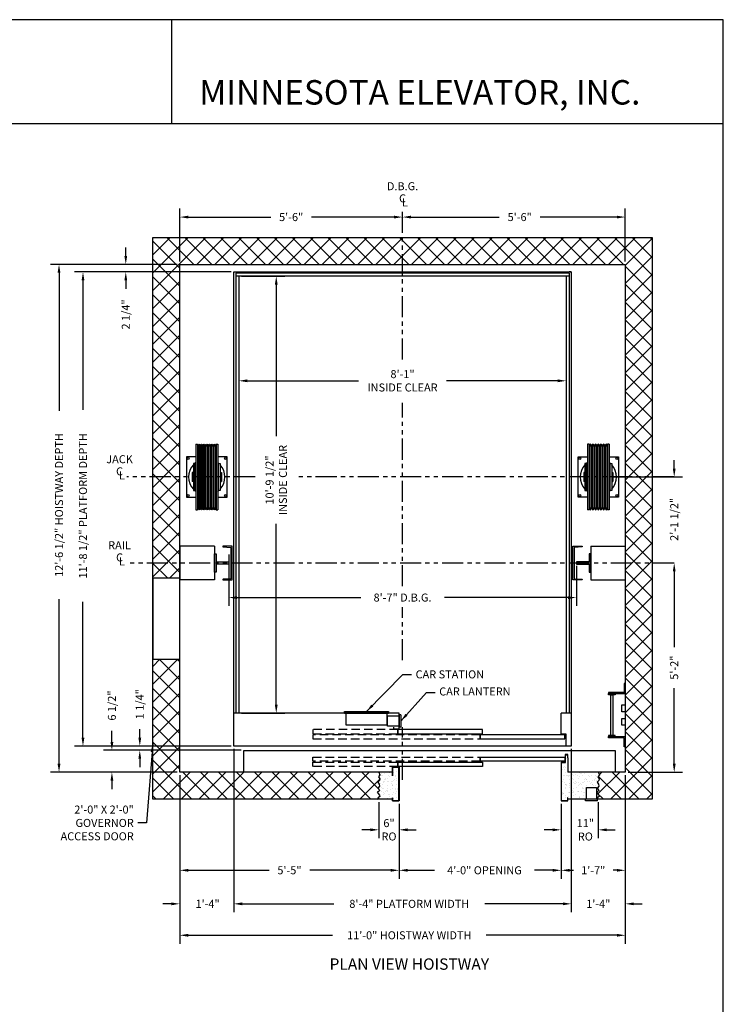
# Model space of a CAD drawing. Extents: x 1068 to 1539, y 277 to 860.
# Drawn here: x 1329 to 1538, y 569 to 860 of the extents above; entities that cross this region are included whole.
import ezdxf
from ezdxf.enums import TextEntityAlignment as Align

# ---------------------------------------------------------------- set-up
doc = ezdxf.new("R2010")
doc.units = 0
doc.header["$LTSCALE"] = 40
doc.header["$MEASUREMENT"] = 0
doc.header["$PDMODE"] = 34
doc.linetypes.add('HIDDEN', pattern=[0.375, 0.25, -0.125])
doc.linetypes.add('PHANTOM2', pattern=[1.25, 0.625, -0.125, 0.125, -0.125, 0.125, -0.125])
doc.layers.get('0').update_dxf_attribs({"linetype": 'CONTINUOUS'})
doc.layers.get('DEFPOINTS').update_dxf_attribs({"linetype": 'CONTINUOUS'})
doc.layers.add('GOV ACCESS DOOR', color=7, linetype='CONTINUOUS')
doc.layers.add('HW GOV', color=7, linetype='CONTINUOUS')
doc.styles.add('ROMAND', font='arialbd.ttf')
doc.styles.add('ROMANS', font='ROMANS.SHX')
doc.dimstyles.new('MEI_ROPED', dxfattribs={"dimtxt": 4.75, "dimasz": 5, "dimexe": 5, "dimexo": 1.625, "dimgap": 2.5, "dimtad": 0, "dimdec": 4, "dimzin": 3, "dimdsep": 46, "dimlunit": 4, "dimtxsty": 'ROMANS', "dimcen": 2.5, "dimadec": 0, "dimazin": 0, "dimtfac": 1, "dimtdec": 4, "dimtofl": 0, "dimtmove": 0, "dimatfit": 3, "dimfxl": 1, "dimfrac": 2, "dimtolj": 1, "dimtzin": 0, "dimarcsym": 0})

# ---------------------------------------------------------------- blocks, each defined once
blk = doc.blocks.new('*D19')
at = {"color": 0, "lineweight": -2, "ltscale": 0.25, "transparency": 16777216}
for p, q in [((1391.39, 701.99), (1391.39, 686.76)), ((1494.39, 698.67), (1494.39, 686.76)), ((1393.89, 689.26), (1430.5, 689.26)), ((1491.89, 689.26), (1455.28, 689.26))]:
    blk.add_line(p, q, dxfattribs=at)
at = {"color": 0, "ltscale": 0.25, "transparency": 16777216}
for points in [[(1393.89, 689.68), (1393.89, 688.84), (1391.39, 689.26)], [(1491.89, 689.68), (1491.89, 688.84), (1494.39, 689.26)]]:
    blk.add_solid(points, dxfattribs=at)
at = {"layer": 'DEFPOINTS', "color": 0, "ltscale": 0.25, "transparency": 16777216}
for p in [(1391.39, 702.8), (1494.39, 699.49), (1391.39, 689.26)]:
    blk.add_point(p, dxfattribs=at)
at = {"color": 0, "ltscale": 0.25, "transparency": 16777216, "insert": (1442.89, 689.26), "char_height": 2.375, "attachment_point": 5, "style": 'ROMANS'}
blk.add_mtext('\\A1;8\'-7" D.B.G.', dxfattribs=at)
blk = doc.blocks.new('*D20')
at = {"color": 0, "lineweight": -2, "ltscale": 0.25, "transparency": 16777216}
for p, q in [((1394.39, 783.67), (1394.39, 750.99)), ((1491.39, 783.67), (1491.39, 750.99)), ((1396.89, 753.49), (1429.88, 753.49)), ((1488.89, 753.49), (1455.91, 753.49))]:
    blk.add_line(p, q, dxfattribs=at)
at = {"color": 0, "ltscale": 0.25, "transparency": 16777216}
for points in [[(1396.89, 753.91), (1396.89, 753.07), (1394.39, 753.49)], [(1488.89, 753.91), (1488.89, 753.07), (1491.39, 753.49)]]:
    blk.add_solid(points, dxfattribs=at)
at = {"layer": 'DEFPOINTS', "color": 0, "ltscale": 0.25, "transparency": 16777216}
for p in [(1394.39, 784.49), (1491.39, 784.49), (1394.39, 753.49)]:
    blk.add_point(p, dxfattribs=at)
at = {"color": 0, "ltscale": 0.25, "transparency": 16777216, "insert": (1442.89, 753.49), "char_height": 2.375, "attachment_point": 5, "style": 'ROMANS'}
blk.add_mtext('\\A1;8\'-1"\\PINSIDE CLEAR', dxfattribs=at)
blk = doc.blocks.new('*D21')
at = {"color": 0, "lineweight": -2, "ltscale": 0.25, "transparency": 16777216}
for p, q in [((1395.21, 784.49), (1407.97, 784.49)), ((1405.47, 781.99), (1405.47, 737.1)), ((1405.47, 657.49), (1405.47, 711.07)), ((1395.21, 654.99), (1407.97, 654.99))]:
    blk.add_line(p, q, dxfattribs=at)
at = {"color": 0, "ltscale": 0.25, "transparency": 16777216}
for points in [[(1405.05, 781.99), (1405.89, 781.99), (1405.47, 784.49)], [(1405.05, 657.49), (1405.89, 657.49), (1405.47, 654.99)]]:
    blk.add_solid(points, dxfattribs=at)
at = {"layer": 'DEFPOINTS', "color": 0, "ltscale": 0.25, "transparency": 16777216}
for p in [(1394.39, 784.49), (1394.39, 654.99), (1405.47, 654.99)]:
    blk.add_point(p, dxfattribs=at)
at = {"color": 0, "ltscale": 0.25, "transparency": 16777216, "insert": (1405.47, 724.09), "char_height": 2.375, "attachment_point": 5, "rotation": 90, "style": 'ROMANS'}
blk.add_mtext('\\A1;10\'-9 1/2" \\PINSIDE CLEAR', dxfattribs=at)
blk = doc.blocks.new('*D22')
at = {"color": 0, "lineweight": -2, "ltscale": 0.25, "transparency": 16777216}
for p, q in [((1508.89, 788.8), (1508.89, 804.51)), ((1445.39, 802.01), (1471.55, 802.01)), ((1506.39, 802.01), (1483.66, 802.01))]:
    blk.add_line(p, q, dxfattribs=at)
at = {"color": 0, "ltscale": 0.25, "transparency": 16777216}
for points in [[(1445.39, 802.42), (1445.39, 801.59), (1442.89, 802.01)], [(1506.39, 802.42), (1506.39, 801.59), (1508.89, 802.01)]]:
    blk.add_solid(points, dxfattribs=at)
at = {"layer": 'DEFPOINTS', "color": 0, "ltscale": 0.25, "transparency": 16777216}
for p in [(1442.89, 802.01), (1442.89, 787.99), (1508.89, 787.99)]:
    blk.add_point(p, dxfattribs=at)
at = {"color": 0, "ltscale": 0.25, "transparency": 16777216, "insert": (1477.6, 802.01), "char_height": 2.375, "attachment_point": 5, "style": 'ROMANS'}
blk.add_mtext('\\A1;5\'-6"', dxfattribs=at)
blk = doc.blocks.new('*D23')
at = {"color": 0, "lineweight": -2, "ltscale": 0.25, "transparency": 16777216}
for p, q in [((1376.89, 788.8), (1376.89, 804.51)), ((1379.39, 802.01), (1403.84, 802.01)), ((1440.39, 802.01), (1415.95, 802.01))]:
    blk.add_line(p, q, dxfattribs=at)
at = {"color": 0, "ltscale": 0.25, "transparency": 16777216}
for points in [[(1379.39, 802.42), (1379.39, 801.59), (1376.89, 802.01)], [(1440.39, 802.42), (1440.39, 801.59), (1442.89, 802.01)]]:
    blk.add_solid(points, dxfattribs=at)
at = {"layer": 'DEFPOINTS', "color": 0, "ltscale": 0.25, "transparency": 16777216}
for p in [(1376.89, 802.01), (1376.89, 787.99), (1442.89, 767.49)]:
    blk.add_point(p, dxfattribs=at)
at = {"color": 0, "ltscale": 0.25, "transparency": 16777216, "insert": (1409.89, 802.01), "char_height": 2.375, "attachment_point": 5, "style": 'ROMANS'}
blk.add_mtext('\\A1;5\'-6"', dxfattribs=at)
blk = doc.blocks.new('*D24')
at = {"color": 0, "lineweight": -2, "transparency": 16777216}
for p, q in [((1360.89, 790.49), (1360.89, 792.99)), ((1376.08, 787.99), (1358.39, 787.99)), ((1392.08, 785.74), (1358.39, 785.74)), ((1360.89, 783.24), (1360.89, 780.74))]:
    blk.add_line(p, q, dxfattribs=at)
at = {"color": 0, "transparency": 16777216}
for points in [[(1360.48, 790.49), (1361.31, 790.49), (1360.89, 787.99)], [(1360.48, 783.24), (1361.31, 783.24), (1360.89, 785.74)]]:
    blk.add_solid(points, dxfattribs=at)
at = {"layer": 'DEFPOINTS', "color": 0, "transparency": 16777216}
for p in [(1376.89, 787.99), (1360.89, 785.74), (1392.89, 785.74)]:
    blk.add_point(p, dxfattribs=at)
at = {"color": 0, "transparency": 16777216, "insert": (1360.89, 773.15), "char_height": 2.375, "attachment_point": 5, "rotation": 90, "style": 'ROMANS'}
blk.add_mtext('\\A1;2 1/4"', dxfattribs=at)
blk = doc.blocks.new('*D25')
at = {"color": 0, "lineweight": -2, "transparency": 16777216}
for p, q in [((1392.08, 785.74), (1345.71, 785.74)), ((1348.21, 783.24), (1348.21, 744.89)), ((1348.21, 647.74), (1348.21, 688)), ((1392.08, 645.24), (1345.71, 645.24))]:
    blk.add_line(p, q, dxfattribs=at)
at = {"color": 0, "transparency": 16777216}
for points in [[(1347.79, 783.24), (1348.62, 783.24), (1348.21, 785.74)], [(1347.79, 647.74), (1348.62, 647.74), (1348.21, 645.24)]]:
    blk.add_solid(points, dxfattribs=at)
at = {"layer": 'DEFPOINTS', "color": 0, "transparency": 16777216}
for p in [(1348.21, 785.74), (1392.89, 785.74), (1392.89, 645.24)]:
    blk.add_point(p, dxfattribs=at)
at = {"color": 0, "transparency": 16777216, "insert": (1348.21, 716.44), "char_height": 2.375, "attachment_point": 5, "rotation": 90, "style": 'ROMANS'}
blk.add_mtext('\\A1;11\'-8 1/2" PLATFORM DEPTH', dxfattribs=at)
blk = doc.blocks.new('*D26')
at = {"color": 0, "lineweight": -2, "transparency": 16777216}
for p, q in [((1376.08, 787.99), (1338.61, 787.99)), ((1341.11, 785.49), (1341.11, 744.63)), ((1341.11, 639.99), (1341.11, 688.75)), ((1376.08, 637.49), (1338.61, 637.49))]:
    blk.add_line(p, q, dxfattribs=at)
at = {"color": 0, "transparency": 16777216}
for points in [[(1340.69, 785.49), (1341.53, 785.49), (1341.11, 787.99)], [(1340.69, 639.99), (1341.53, 639.99), (1341.11, 637.49)]]:
    blk.add_solid(points, dxfattribs=at)
at = {"layer": 'DEFPOINTS', "color": 0, "transparency": 16777216}
for p in [(1376.89, 787.99), (1341.11, 637.49), (1376.89, 637.49)]:
    blk.add_point(p, dxfattribs=at)
at = {"color": 0, "transparency": 16777216, "insert": (1341.11, 716.69), "char_height": 2.375, "attachment_point": 5, "rotation": 90, "style": 'ROMANS'}
blk.add_mtext('\\A1;12\'-6 1/2" HOISTWAY DEPTH', dxfattribs=at)
blk = doc.blocks.new('*D27')
at = {"color": 0, "lineweight": -2, "ltscale": 0.25, "transparency": 16777216}
for p, q in [((1365.04, 647.74), (1365.04, 650.24)), ((1392.08, 645.24), (1362.54, 645.24)), ((1395.03, 643.99), (1362.54, 643.99)), ((1365.04, 641.49), (1365.04, 638.99))]:
    blk.add_line(p, q, dxfattribs=at)
at = {"color": 0, "ltscale": 0.25, "transparency": 16777216}
for points in [[(1364.62, 647.74), (1365.46, 647.74), (1365.04, 645.24)], [(1364.62, 641.49), (1365.46, 641.49), (1365.04, 643.99)]]:
    blk.add_solid(points, dxfattribs=at)
at = {"layer": 'DEFPOINTS', "color": 0, "ltscale": 0.25, "transparency": 16777216}
for p in [(1365.04, 645.24), (1392.89, 645.24), (1395.84, 643.99)]:
    blk.add_point(p, dxfattribs=at)
at = {"color": 0, "ltscale": 0.25, "transparency": 16777216, "insert": (1365.04, 657.65), "char_height": 2.375, "attachment_point": 5, "rotation": 90, "style": 'ROMANS'}
blk.add_mtext('\\A1;1 1/4"', dxfattribs=at)
blk = doc.blocks.new('*D28')
at = {"color": 0, "lineweight": -2, "ltscale": 0.25, "transparency": 16777216}
for p, q in [((1356.78, 646.49), (1356.78, 649.74)), ((1395.03, 643.99), (1354.28, 643.99)), ((1376.08, 637.49), (1354.28, 637.49)), ((1356.78, 634.99), (1356.78, 632.49))]:
    blk.add_line(p, q, dxfattribs=at)
at = {"color": 0, "ltscale": 0.25, "transparency": 16777216}
for points in [[(1356.36, 646.49), (1357.2, 646.49), (1356.78, 643.99)], [(1356.36, 634.99), (1357.2, 634.99), (1356.78, 637.49)]]:
    blk.add_solid(points, dxfattribs=at)
at = {"layer": 'DEFPOINTS', "color": 0, "ltscale": 0.25, "transparency": 16777216}
for p in [(1356.78, 643.99), (1395.84, 643.99), (1376.89, 637.49)]:
    blk.add_point(p, dxfattribs=at)
at = {"color": 0, "ltscale": 0.25, "transparency": 16777216, "insert": (1356.78, 657.26), "char_height": 2.375, "attachment_point": 5, "rotation": 90, "style": 'ROMANS'}
blk.add_mtext('\\A1;6 1/2"', dxfattribs=at)
blk = doc.blocks.new('*D29')
at = {"color": 0, "lineweight": -2, "ltscale": 0.25, "transparency": 16777216}
for p, q in [((1435.88, 628.67), (1435.88, 617.94)), ((1441.88, 628.18), (1441.88, 617.94)), ((1433.38, 620.44), (1430.88, 620.44)), ((1444.38, 620.44), (1446.88, 620.44))]:
    blk.add_line(p, q, dxfattribs=at)
at = {"color": 0, "ltscale": 0.25, "transparency": 16777216}
for points in [[(1433.38, 620.85), (1433.38, 620.02), (1435.88, 620.44)], [(1444.38, 620.85), (1444.38, 620.02), (1441.88, 620.44)]]:
    blk.add_solid(points, dxfattribs=at)
at = {"layer": 'DEFPOINTS', "color": 0, "ltscale": 0.25, "transparency": 16777216}
for p in [(1435.88, 629.49), (1441.88, 629), (1435.88, 620.44)]:
    blk.add_point(p, dxfattribs=at)
at = {"color": 0, "ltscale": 0.25, "transparency": 16777216, "insert": (1438.88, 620.44), "char_height": 2.375, "attachment_point": 5, "style": 'ROMANS'}
blk.add_mtext('\\A1;6"\\PRO', dxfattribs=at)
blk = doc.blocks.new('*D30')
at = {"color": 0, "lineweight": -2, "ltscale": 0.25, "transparency": 16777216}
for p, q in [((1489.88, 628.17), (1489.88, 617.93)), ((1500.89, 628.66), (1500.89, 617.93)), ((1487.38, 620.43), (1484.88, 620.43)), ((1503.39, 620.43), (1505.89, 620.43))]:
    blk.add_line(p, q, dxfattribs=at)
at = {"color": 0, "ltscale": 0.25, "transparency": 16777216}
for points in [[(1487.38, 620.84), (1487.38, 620.01), (1489.88, 620.43)], [(1503.39, 620.84), (1503.39, 620.01), (1500.89, 620.43)]]:
    blk.add_solid(points, dxfattribs=at)
at = {"layer": 'DEFPOINTS', "color": 0, "ltscale": 0.25, "transparency": 16777216}
for p in [(1489.88, 628.99), (1500.89, 629.48), (1500.89, 620.43)]:
    blk.add_point(p, dxfattribs=at)
at = {"color": 0, "ltscale": 0.25, "transparency": 16777216, "insert": (1497.06, 620.43), "char_height": 2.375, "attachment_point": 5, "style": 'ROMANS'}
blk.add_mtext('\\A1;11"\\PRO', dxfattribs=at)
blk = doc.blocks.new('*D31')
at = {"color": 0, "lineweight": -2, "ltscale": 0.25, "transparency": 16777216}
for p, q in [((1441.88, 628.18), (1441.88, 605.94)), ((1489.88, 628.17), (1489.88, 605.94)), ((1444.38, 608.44), (1452.35, 608.44)), ((1487.38, 608.44), (1481.99, 608.44))]:
    blk.add_line(p, q, dxfattribs=at)
at = {"color": 0, "ltscale": 0.25, "transparency": 16777216}
for points in [[(1444.38, 608.85), (1444.38, 608.02), (1441.88, 608.44)], [(1487.38, 608.85), (1487.38, 608.02), (1489.88, 608.44)]]:
    blk.add_solid(points, dxfattribs=at)
at = {"layer": 'DEFPOINTS', "color": 0, "ltscale": 0.25, "transparency": 16777216}
for p in [(1441.88, 629), (1489.88, 628.99), (1441.88, 608.44)]:
    blk.add_point(p, dxfattribs=at)
at = {"color": 0, "ltscale": 0.25, "transparency": 16777216, "insert": (1467.17, 608.44), "char_height": 2.375, "attachment_point": 5, "style": 'ROMANS'}
blk.add_mtext('\\A1;4\'-0" OPENING', dxfattribs=at)
blk = doc.blocks.new('*D32')
at = {"color": 0, "lineweight": -2, "ltscale": 0.25, "transparency": 16777216}
for p, q in [((1508.89, 636.67), (1508.89, 605.94)), ((1489.88, 628.17), (1489.88, 605.94)), ((1492.38, 608.44), (1493.5, 608.44)), ((1506.39, 608.44), (1505.27, 608.44))]:
    blk.add_line(p, q, dxfattribs=at)
at = {"color": 0, "ltscale": 0.25, "transparency": 16777216}
for points in [[(1492.38, 608.85), (1492.38, 608.02), (1489.88, 608.44)], [(1506.39, 608.85), (1506.39, 608.02), (1508.89, 608.44)]]:
    blk.add_solid(points, dxfattribs=at)
at = {"layer": 'DEFPOINTS', "color": 0, "ltscale": 0.25, "transparency": 16777216}
for p in [(1508.89, 637.49), (1489.88, 628.99), (1489.88, 608.44)]:
    blk.add_point(p, dxfattribs=at)
at = {"color": 0, "ltscale": 0.25, "transparency": 16777216, "insert": (1499.39, 608.44), "char_height": 2.375, "attachment_point": 5, "style": 'ROMANS'}
blk.add_mtext('\\A1;1\'-7"', dxfattribs=at)
blk = doc.blocks.new('*D33')
at = {"color": 0, "lineweight": -2, "ltscale": 0.25, "transparency": 16777216}
for p, q in [((1376.89, 636.67), (1376.89, 605.94)), ((1441.88, 628.18), (1441.88, 605.94)), ((1379.39, 608.44), (1403.33, 608.44)), ((1439.38, 608.44), (1415.44, 608.44))]:
    blk.add_line(p, q, dxfattribs=at)
at = {"color": 0, "ltscale": 0.25, "transparency": 16777216}
for points in [[(1379.39, 608.85), (1379.39, 608.02), (1376.89, 608.44)], [(1439.38, 608.85), (1439.38, 608.02), (1441.88, 608.44)]]:
    blk.add_solid(points, dxfattribs=at)
at = {"layer": 'DEFPOINTS', "color": 0, "ltscale": 0.25, "transparency": 16777216}
for p in [(1376.89, 637.49), (1441.88, 629), (1441.88, 608.44)]:
    blk.add_point(p, dxfattribs=at)
at = {"color": 0, "ltscale": 0.25, "transparency": 16777216, "insert": (1409.39, 608.44), "char_height": 2.375, "attachment_point": 5, "style": 'ROMANS'}
blk.add_mtext('\\A1;5\'-5"', dxfattribs=at)
blk = doc.blocks.new('*D34')
at = {"color": 0, "lineweight": -2, "ltscale": 0.25, "transparency": 16777216}
for p, q in [((1392.89, 644.42), (1392.89, 596)), ((1492.89, 644.42), (1492.89, 596)), ((1395.39, 598.5), (1422.55, 598.5)), ((1490.39, 598.5), (1467.24, 598.5))]:
    blk.add_line(p, q, dxfattribs=at)
at = {"color": 0, "ltscale": 0.25, "transparency": 16777216}
for points in [[(1395.39, 598.92), (1395.39, 598.08), (1392.89, 598.5)], [(1490.39, 598.92), (1490.39, 598.08), (1492.89, 598.5)]]:
    blk.add_solid(points, dxfattribs=at)
at = {"layer": 'DEFPOINTS', "color": 0, "ltscale": 0.25, "transparency": 16777216}
for p in [(1392.89, 645.24), (1492.89, 645.24), (1392.89, 598.5)]:
    blk.add_point(p, dxfattribs=at)
at = {"color": 0, "ltscale": 0.25, "transparency": 16777216, "insert": (1444.89, 598.5), "char_height": 2.375, "attachment_point": 5, "style": 'ROMANS'}
blk.add_mtext('\\A1;8\'-4" PLATFORM WIDTH', dxfattribs=at)
blk = doc.blocks.new('*D35')
at = {"color": 0, "lineweight": -2, "ltscale": 0.25, "transparency": 16777216}
for p, q in [((1492.89, 636.67), (1492.89, 596)), ((1508.89, 636.67), (1508.89, 596)), ((1490.39, 598.5), (1487.89, 598.5)), ((1511.39, 598.5), (1513.89, 598.5))]:
    blk.add_line(p, q, dxfattribs=at)
at = {"color": 0, "ltscale": 0.25, "transparency": 16777216}
for points in [[(1490.39, 598.92), (1490.39, 598.08), (1492.89, 598.5)], [(1511.39, 598.92), (1511.39, 598.08), (1508.89, 598.5)]]:
    blk.add_solid(points, dxfattribs=at)
at = {"layer": 'DEFPOINTS', "color": 0, "ltscale": 0.25, "transparency": 16777216}
for p in [(1492.89, 637.49), (1508.89, 637.49), (1492.89, 598.5)]:
    blk.add_point(p, dxfattribs=at)
at = {"color": 0, "ltscale": 0.25, "transparency": 16777216, "insert": (1500.89, 598.5), "char_height": 2.375, "attachment_point": 5, "style": 'ROMANS'}
blk.add_mtext('\\A1;1\'-4"', dxfattribs=at)
blk = doc.blocks.new('*D36')
at = {"color": 0, "lineweight": -2, "ltscale": 0.25, "transparency": 16777216}
for p, q in [((1376.89, 636.67), (1376.89, 596)), ((1392.89, 636.67), (1392.89, 596)), ((1374.39, 598.5), (1371.89, 598.5)), ((1395.39, 598.5), (1397.89, 598.5))]:
    blk.add_line(p, q, dxfattribs=at)
at = {"color": 0, "ltscale": 0.25, "transparency": 16777216}
for points in [[(1374.39, 598.92), (1374.39, 598.08), (1376.89, 598.5)], [(1395.39, 598.92), (1395.39, 598.08), (1392.89, 598.5)]]:
    blk.add_solid(points, dxfattribs=at)
at = {"layer": 'DEFPOINTS', "color": 0, "ltscale": 0.25, "transparency": 16777216}
for p in [(1376.89, 637.49), (1392.89, 637.49), (1392.89, 598.5)]:
    blk.add_point(p, dxfattribs=at)
at = {"color": 0, "ltscale": 0.25, "transparency": 16777216, "insert": (1385.13, 598.5), "char_height": 2.375, "attachment_point": 5, "style": 'ROMANS'}
blk.add_mtext('\\A1;1\'-4"', dxfattribs=at)
blk = doc.blocks.new('*D37')
at = {"color": 0, "lineweight": -2, "ltscale": 0.25, "transparency": 16777216}
for p, q in [((1508.89, 636.67), (1508.89, 586.68)), ((1376.89, 635.86), (1376.89, 586.68)), ((1379.39, 589.18), (1422.1, 589.18)), ((1506.39, 589.18), (1467.69, 589.18))]:
    blk.add_line(p, q, dxfattribs=at)
at = {"color": 0, "ltscale": 0.25, "transparency": 16777216}
for points in [[(1379.39, 589.6), (1379.39, 588.76), (1376.89, 589.18)], [(1506.39, 589.6), (1506.39, 588.76), (1508.89, 589.18)]]:
    blk.add_solid(points, dxfattribs=at)
at = {"layer": 'DEFPOINTS', "color": 0, "ltscale": 0.25, "transparency": 16777216}
for p in [(1376.89, 636.67), (1508.89, 637.49), (1376.89, 589.18)]:
    blk.add_point(p, dxfattribs=at)
at = {"color": 0, "ltscale": 0.25, "transparency": 16777216, "insert": (1444.89, 589.18), "char_height": 2.375, "attachment_point": 5, "style": 'ROMANS'}
blk.add_mtext('\\A1;11\'-0" HOISTWAY WIDTH', dxfattribs=at)
blk = doc.blocks.new('SWING')
at = {"ltscale": 10}
for p, q in [((0.5, 0.5), (-12.5, 0.5)), ((-12.5, 0.5), (-12.5, 0)), ((0.5, 0), (-12.5, 0)), ((-12, 0), (-12, -3.5)), ((0, -3.5), (0, 0)), ((0.5, 0), (0.5, 0.5)), ((-12, -3.5), (0, -3.5))]:
    blk.add_line(p, q, dxfattribs=at)
blk = doc.blocks.new('LADDER')
for points in [[(5, 6.375), (0, 6.375), (0, 9.375), (0.3125, 9.375), (0.3125, 6.6875), (5, 6.6875)], [(5, 6.375), (3, 6.375), (3, 6), (5, 6)], [(4.3125, -6), (3.6875, -6), (3.6875, 6), (4.3125, 6)], [(1, 1), (0, 1), (0, 3), (1, 3)], [(1, -3), (0, -3), (0, -1), (1, -1)], [(5, -6.375), (0, -6.375), (0, -9.375), (0.3125, -9.375), (0.3125, -6.6875), (5, -6.6875)], [(5, -6.375), (3, -6.375), (3, -6), (5, -6)]]:
    blk.add_lwpolyline(points, close=True)
blk = doc.blocks.new('*D38')
at = {"color": 0, "lineweight": -2, "ltscale": 0.25, "transparency": 16777216}
for p, q in [((1523.39, 727.49), (1523.39, 729.99)), ((1505.21, 724.99), (1525.89, 724.99)), ((1523.39, 696.99), (1523.39, 694.49))]:
    blk.add_line(p, q, dxfattribs=at)
at = {"color": 0, "ltscale": 0.25, "transparency": 16777216}
for points in [[(1522.98, 727.49), (1523.81, 727.49), (1523.39, 724.99)], [(1522.98, 696.99), (1523.81, 696.99), (1523.39, 699.49)]]:
    blk.add_solid(points, dxfattribs=at)
at = {"layer": 'DEFPOINTS', "color": 0, "ltscale": 0.25, "transparency": 16777216}
for p in [(1504.39, 724.99), (1523.39, 724.99), (1494.39, 699.49)]:
    blk.add_point(p, dxfattribs=at)
at = {"color": 0, "ltscale": 0.25, "transparency": 16777216, "insert": (1523.39, 712.43), "char_height": 2.375, "attachment_point": 5, "rotation": 90, "style": 'ROMANS'}
blk.add_mtext('\\A1;2\'-1 1/2"', dxfattribs=at)
blk = doc.blocks.new('*D39')
at = {"color": 0, "lineweight": -2, "transparency": 16777216}
for p, q in [((1523.39, 696.99), (1523.39, 674.54)), ((1523.39, 639.99), (1523.39, 662.43)), ((1509.71, 637.49), (1525.89, 637.49))]:
    blk.add_line(p, q, dxfattribs=at)
at = {"color": 0, "transparency": 16777216}
for points in [[(1522.98, 696.99), (1523.81, 696.99), (1523.39, 699.49)], [(1522.98, 639.99), (1523.81, 639.99), (1523.39, 637.49)]]:
    blk.add_solid(points, dxfattribs=at)
at = {"layer": 'DEFPOINTS', "color": 0, "transparency": 16777216}
for p in [(1494.39, 699.49), (1508.89, 637.49), (1523.39, 637.49)]:
    blk.add_point(p, dxfattribs=at)
at = {"color": 0, "transparency": 16777216, "insert": (1523.39, 668.49), "char_height": 2.375, "attachment_point": 5, "rotation": 90, "style": 'ROMANS'}
blk.add_mtext('\\A1;5\'-2"', dxfattribs=at)
blk = doc.blocks.new('R18-5')
at = {"ltscale": 0.25}
blk.add_lwpolyline([(0.5, -2.75), (0, -2.75), (0, 2.75), (0.5, 2.75), (0.5, 0.375), (4.25, 0.375), (4.25, -0.375), (0.5, -0.375)], close=True, dxfattribs=at)
blk = doc.blocks.new('CHAN_10')
blk.add_lwpolyline([(0.38, 5), (-2.36, 5), (-2.36, 4.9, 0.390936), (-2.27, 4.8), (-0.09, 4.63, -0.390936), (0, 4.53), (0, -4.53, -0.390936), (-0.09, -4.63), (-2.27, -4.8, 0.390936), (-2.36, -4.9), (-2.36, -5), (0.38, -5)], format="xyb", close=True)
blk = doc.blocks.new('SHV_331-9')
for p, q in [((-3.2384, 9.7441), (-3.2384, -9.7441)), ((-3.2384, 9.7441), (-2.7359, 9.7441)), ((-2.7359, 9.7441), (-2.7359, -9.7441)), ((-2.7359, 9.4488), (-2.5982, 9.4488)), ((-2.5982, 9.4488), (-2.5982, -9.4488)), ((-2.1262, 9.4488), (-2.1262, -9.4488)), ((-2.1262, 9.4488), (-1.8108, 9.4488)), ((-1.8108, 9.4488), (-1.8108, -9.4488)), ((-1.3388, 9.4488), (-1.3388, -9.4488)), ((-1.3388, 9.4488), (-1.0234, 9.4488)), ((-1.0234, 9.4488), (-1.0234, -9.4488)), ((-0.5514, 9.4488), (-0.5514, -9.4488)), ((-0.5514, 9.4488), (-0.236, 9.4488)), ((-0.236, 9.4488), (-0.236, -9.4488)), ((0.236, 9.4488), (0.236, -9.4488)), ((0.236, 9.4488), (0.5514, 9.4488)), ((0.5514, 9.4488), (0.5514, -9.4488)), ((1.0234, 9.4488), (1.0234, -9.4488)), ((1.0234, 9.4488), (1.3388, 9.4488)), ((1.3388, 9.4488), (1.3388, -9.4488)), ((1.8108, 9.4488), (1.8108, -9.4488)), ((1.8108, 9.4488), (2.1262, 9.4488)), ((2.1262, 9.4488), (2.1262, -9.4488)), ((2.5982, 9.4488), (2.5982, -9.4488)), ((2.5982, 9.4488), (2.7359, 9.4488)), ((2.7359, 9.7441), (2.7359, -9.7441)), ((2.7359, 9.7441), (3.2384, 9.7441)), ((3.2384, 9.7441), (3.2384, -9.7441)), ((-3.9749, 4), (-3.9749, -4)), ((-3.4749, 4), (-3.9749, 4)), ((-3.4749, -4), (-3.4749, 4)), ((3.4749, 4), (3.9749, 4)), ((3.4749, -4), (3.4749, 4)), ((3.9749, 4), (3.9749, -4)), ((-4.3214, 1.378), (-4.3214, -1.378)), ((-3.9749, 1.378), (-4.3214, 1.378)), ((-3.2384, 1.378), (-3.4749, 1.378)), ((3.2384, 1.378), (3.4749, 1.378)), ((3.9749, 1.378), (4.3214, 1.378)), ((4.3214, 1.378), (4.3214, -1.378)), ((-3.9749, -1.378), (-4.3214, -1.378)), ((-3.2384, -1.378), (-3.4749, -1.378)), ((3.2384, -1.378), (3.4749, -1.378)), ((3.9749, -1.378), (4.3214, -1.378)), ((-3.9749, -4), (-3.4749, -4)), ((3.9749, -4), (3.4749, -4)), ((-3.2384, -9.7441), (-2.7359, -9.7441)), ((-2.7359, -9.4488), (-2.5982, -9.4488)), ((-2.1262, -9.4488), (-1.8108, -9.4488)), ((-1.3388, -9.4488), (-1.0234, -9.4488)), ((-0.5514, -9.4488), (-0.236, -9.4488)), ((0.236, -9.4488), (0.5514, -9.4488)), ((1.0234, -9.4488), (1.3388, -9.4488)), ((1.8108, -9.4488), (2.1262, -9.4488)), ((2.5982, -9.4488), (2.7359, -9.4488)), ((2.7359, -9.7441), (3.2384, -9.7441))]:
    blk.add_line(p, q)
for centre in [(-2.3622, 9.4488), (-1.5748, 9.4488), (-0.7874, 9.4488), (0, 9.4488), (0.7874, 9.4488), (1.5748, 9.4488), (2.3622, 9.4488), (-2.3622, -9.4488), (-1.5748, -9.4488), (-0.7874, -9.4488), (0, -9.4488), (0.7874, -9.4488), (1.5748, -9.4488), (2.3622, -9.4488)]:
    blk.add_circle(centre, 0.236)
for centre, start, end in [((-2.3622, 9.4488), 180, 0), ((-1.5748, 9.4488), 180, 0), ((-0.7874, 9.4488), 180, 0), ((0, 9.4488), 180, 0), ((0.7874, 9.4488), 180, 0), ((1.5748, 9.4488), 180, 0), ((2.3622, 9.4488), 180, 0), ((-2.3622, -9.4488), 0, 180), ((-1.5748, -9.4488), 0, 180), ((-0.7874, -9.4488), 0, 180), ((0, -9.4488), 0, 180), ((0.7874, -9.4488), 0, 180), ((1.5748, -9.4488), 0, 180), ((2.3622, -9.4488), 0, 180)]:
    blk.add_arc(centre, 0.236, start, end)

msp = doc.modelspace()

# ---------------------------------------------------------------- hatches: boundary and pattern name
h = msp.add_hatch()
h.set_pattern_fill('ANSI37', color=256, scale=30, style=0)
h.paths.add_polyline_path([(1377.8936, 637.4865), (1376.8936, 637.4865), (1376.8936, 670.9865), (1368.8936, 670.9865), (1368.8936, 629.4865), (1435.8936, 629.4865), (1435.54435, 629.90396), (1436.13612, 630.33108), (1436.07037, 630.72535), (1435.37997, 631.54675), (1436.03749, 631.97387), (1435.67586, 632.89383), (1436.07037, 633.32096), (1435.97174, 633.91236), (1435.54435, 634.53662), (1436.03749, 635.02946), (1436.169, 635.5223), (1435.74161, 636.1137), (1436.20187, 636.77082), (1435.8936, 637.4865)])
h.paths.add_polyline_path([(1376.8936, 694.9865), (1376.8936, 699.4865), (1368.8936, 699.4865), (1368.8936, 694.9865)])
h.paths.add_polyline_path([(1376.8936, 787.9865), (1442.8936, 787.9865), (1442.8936, 795.9865), (1368.8936, 795.9865), (1368.8936, 699.4865), (1376.8936, 699.4865)])
h.paths.add_polyline_path([(1442.8936, 795.9865), (1442.8936, 787.9865), (1508.8936, 787.9865), (1508.8936, 699.4865), (1516.8936, 699.4865), (1516.8936, 795.9865)])
h.paths.add_polyline_path([(1508.8936, 637.4865), (1500.8936, 637.4865), (1501.20187, 636.77082), (1500.74161, 636.1137), (1501.169, 635.5223), (1501.03749, 635.02946), (1500.54435, 634.53662), (1500.97174, 633.91236), (1501.07037, 633.32096), (1500.67586, 632.89383), (1501.03749, 631.97387), (1500.3936, 631.5556), (1500.3936, 631.53054), (1501.07037, 630.72535), (1501.13612, 630.33108), (1500.54435, 629.90396), (1500.8936, 629.4865), (1516.8936, 629.4865), (1516.8936, 699.4865), (1508.8936, 699.4865)])
h = msp.add_hatch()
h.set_pattern_fill('AR-SAND', color=256, style=0)
h.paths.add_polyline_path([(1497.3936, 632.9865), (1500.3936, 632.9865), (1500.3936, 631.5556), (1501.03749, 631.97387), (1500.67586, 632.89383), (1501.07037, 633.32096), (1500.97174, 633.91236), (1500.54435, 634.53662), (1501.03749, 635.02946), (1501.169, 635.5223), (1500.74161, 636.1137), (1501.20187, 636.77082), (1500.8936, 637.4865), (1491.8936, 637.4865), (1491.8936, 641.7699), (1491.81026, 641.7699), (1491.81026, 642.62302), (1491.12672, 642.62302), (1491.12672, 640.40316), (1489.96069, 640.40316), (1489.96069, 629.06983), (1491.79402, 629.06983), (1491.79402, 629.92295), (1491.87735, 629.92295), (1491.87735, 629.4865), (1497.3936, 629.4865)])
h.paths.add_polyline_path([(1441.79402, 638.90316), (1439.96069, 638.90316), (1439.96069, 636.44296), (1439.87735, 636.44296), (1439.87735, 637.4865), (1435.8936, 637.4865), (1436.20187, 636.77082), (1435.74161, 636.1137), (1436.169, 635.5223), (1436.03749, 635.02946), (1435.54435, 634.53662), (1435.97174, 633.91236), (1436.07037, 633.32096), (1435.67586, 632.89383), (1436.03749, 631.97387), (1435.37997, 631.54675), (1436.07037, 630.72535), (1436.13612, 630.33108), (1435.54435, 629.90396), (1435.8936, 629.4865), (1439.87735, 629.4865), (1439.87735, 629.92295), (1439.96069, 629.92295), (1439.96069, 629.06983), (1441.79402, 629.06983)])

# ---------------------------------------------------------------- linework, layer by layer
at = {"ltscale": 10}
for p, q in [((1537.9329, 860.49748), (1074.84848, 860.49748)), ((1374.55074, 829.5942), (1374.55074, 860.49748)), ((1537.9329, 829.5942), (1074.84848, 829.5942)), ((1387.1436, 704.4865), (1376.8936, 704.4865)), ((1387.1436, 704.4865), (1387.1436, 694.4865)), ((1498.6436, 704.4865), (1508.8936, 704.4865)), ((1498.6436, 704.4865), (1498.6436, 694.4865)), ((1387.1436, 694.4865), (1376.8936, 694.4865)), ((1498.6436, 694.4865), (1508.8936, 694.4865))]:
    msp.add_line(p, q, dxfattribs=at)
at = {"color": 1, "linetype": 'PHANTOM2', "ltscale": 0.25}
for p, q in [((1442.8936, 759.81107), (1442.8936, 804.39517)), ((1442.8936, 692.59765), (1442.8936, 746.96216)), ((1399.2059, 724.9865), (1361.21696, 724.9865)), ((1523.3936, 724.9865), (1411.28083, 724.9865)), ((1523.3936, 699.4865), (1361.21696, 699.4865)), ((1442.8936, 670.72489), (1442.8936, 686.40037)), ((1442.8936, 635.2465), (1442.8936, 650.87974))]:
    msp.add_line(p, q, dxfattribs=at)
at = {"ltscale": 0.25}
for p, q in [((1492.2686, 785.3615), (1393.5186, 785.3615)), ((1393.5186, 785.3615), (1393.5186, 654.9865)), ((1492.8936, 785.7365), (1492.2686, 785.7365)), ((1492.2686, 785.3615), (1492.2686, 654.9865)), ((1492.2686, 784.4865), (1393.5186, 784.4865)), ((1394.3936, 784.4865), (1394.3936, 654.9865)), ((1491.3936, 784.4865), (1491.3936, 654.9865)), ((1441.8936, 654.9865), (1392.8936, 654.9865)), ((1438.3936, 654.174), (1441.8936, 654.174)), ((1438.3936, 651.174), (1438.3936, 654.174)), ((1441.8936, 650.3615), (1441.8936, 654.9865)), ((1442.3936, 654.4865), (1441.8936, 654.4865)), ((1441.8936, 654.4865), (1441.8936, 650.8615)), ((1442.3936, 654.4865), (1442.3936, 650.8615)), ((1489.8936, 648.8615), (1489.8936, 654.9865)), ((1492.8936, 654.9865), (1489.8936, 654.9865)), ((1441.8936, 651.174), (1438.3936, 651.174)), ((1440.2686, 650.3615), (1440.2686, 650.8615)), ((1442.3936, 650.8615), (1441.8936, 650.8615)), ((1440.2686, 650.3615), (1441.8936, 650.3615)), ((1489.8936, 648.8615), (1491.23969, 648.8615)), ((1491.23969, 648.8615), (1491.23969, 645.2365)), ((1491.8936, 641.7699), (1491.8936, 637.4865)), ((1497.3936, 632.9865), (1500.3936, 632.9865)), ((1497.3936, 629.4865), (1497.3936, 632.9865)), ((1500.3936, 632.9865), (1500.3936, 629.4865)), ((1497.0811, 628.9865), (1497.0811, 629.4865)), ((1500.7061, 629.4865), (1497.0811, 629.4865)), ((1500.7061, 628.9865), (1497.0811, 628.9865)), ((1500.7061, 628.9865), (1500.7061, 629.4865))]:
    msp.add_line(p, q, dxfattribs=at)
for p, q in [((1376.8936, 704.4865), (1376.8936, 694.4865)), ((1508.8936, 704.4865), (1508.8936, 694.4865))]:
    msp.add_line(p, q)
at = {"ltscale": 10}
msp.add_lwpolyline([(1537.9329, 276.95728), (1537.9329, 860.49748), (1074.84848, 860.49748), (1074.84848, 276.95728)], close=True, dxfattribs=at)
at = {"ltscale": 0.25}
for points in [[(1439.96069, 629.4865), (1368.8936, 629.4865), (1368.8936, 795.9865), (1516.8936, 795.9865), (1516.8936, 629.4865), (1491.87735, 629.4865)], [(1424.8936, 637.4865), (1376.8936, 637.4865), (1376.8936, 787.9865), (1508.8936, 787.9865), (1508.8936, 637.4865), (1491.8936, 637.4865)], [(1439.87735, 637.4865), (1395.84081, 637.4865), (1395.84081, 643.9865), (1505.8936, 643.9865), (1505.8936, 637.4865), (1491.8936, 637.4865)], [(1491.88125, 642.70636), (1491.04339, 642.70636), (1491.04339, 640.4865), (1489.87735, 640.4865), (1489.87735, 628.9865), (1491.87735, 628.9865), (1491.87735, 629.92295), (1491.79402, 629.92295), (1491.79402, 629.06983), (1489.96069, 629.06983), (1489.96069, 640.40316), (1491.12672, 640.40316), (1491.12672, 642.62302), (1491.81026, 642.62302), (1491.81026, 641.7699), (1491.8936, 641.7699), (1491.8936, 642.70636), (1491.81026, 642.70636)], [(1435.8936, 637.4865), (1436.20187, 636.77082), (1435.74161, 636.1137), (1436.169, 635.5223), (1436.03749, 635.02946), (1435.54435, 634.53662), (1435.97174, 633.91236), (1436.07037, 633.32096), (1435.67586, 632.89383), (1436.03749, 631.97387), (1435.37997, 631.54675), (1436.07037, 630.72535), (1436.13612, 630.33108), (1435.54435, 629.90396), (1435.8936, 629.4865)], [(1500.8936, 637.4865), (1501.20187, 636.77082), (1500.74161, 636.1137), (1501.169, 635.5223), (1501.03749, 635.02946), (1500.54435, 634.53662), (1500.97174, 633.91236), (1501.07037, 633.32096), (1500.67586, 632.89383), (1501.03749, 631.97387), (1500.37997, 631.54675), (1501.07037, 630.72535), (1501.13612, 630.33108), (1500.54435, 629.90396), (1500.8936, 629.4865)]]:
    msp.add_lwpolyline(points, dxfattribs=at)
for points in [[(1492.8936, 645.2365), (1392.8936, 645.2365), (1392.8936, 785.7365), (1492.8936, 785.7365)], [(1441.49705, 648.8615), (1466.62205, 648.8615), (1466.62205, 650.1115), (1441.49705, 650.1115)], [(1465.8558, 647.3615), (1490.9808, 647.3615), (1490.9808, 648.6115), (1465.8558, 648.6115)], [(1465.8558, 641.9865), (1490.9808, 641.9865), (1490.9808, 640.7365), (1465.8558, 640.7365)], [(1439.96069, 636.44296), (1439.87735, 636.44296), (1439.87735, 638.9865), (1441.87735, 638.9865), (1441.87735, 628.9865), (1439.87735, 628.9865), (1439.87735, 629.92295), (1439.96069, 629.92295), (1439.96069, 629.06983), (1441.79402, 629.06983), (1441.79402, 638.90316), (1439.96069, 638.90316)], [(1441.49705, 640.4865), (1466.62205, 640.4865), (1466.62205, 639.2365), (1441.49705, 639.2365)]]:
    msp.add_lwpolyline(points, close=True, dxfattribs=at)
for points in [[(1381.6552, 730.9865), (1378.8936, 730.9865), (1378.8936, 718.9865), (1381.6552, 718.9865)], [(1388.132, 718.9865), (1390.8936, 718.9865), (1390.8936, 730.9865), (1388.132, 730.9865)], [(1497.6552, 718.9865), (1494.8936, 718.9865), (1494.8936, 730.9865), (1497.6552, 730.9865)], [(1504.132, 730.9865), (1506.8936, 730.9865), (1506.8936, 718.9865), (1504.132, 718.9865)]]:
    msp.add_lwpolyline(points)
at = {"linetype": 'HIDDEN', "ltscale": 0.25}
for points in [[(1416.35846, 648.8615), (1441.49705, 648.8615), (1441.49705, 650.1115), (1416.35846, 650.1115)], [(1416.35846, 647.3615), (1465.8558, 647.3615), (1465.8558, 648.6115), (1416.35846, 648.6115)], [(1416.35846, 641.9865), (1465.8558, 641.9865), (1465.8558, 640.7365), (1416.35846, 640.7365)], [(1416.35846, 640.4865), (1441.49705, 640.4865), (1441.49705, 639.2365), (1416.35846, 639.2365)]]:
    msp.add_lwpolyline(points, close=True, dxfattribs=at)
for centre in [(1379.3936, 730.4865), (1390.3936, 730.4865), (1495.3936, 730.4865), (1506.3936, 730.4865), (1379.3936, 719.4865), (1390.3936, 719.4865), (1495.3936, 719.4865), (1506.3936, 719.4865)]:
    msp.add_circle(centre, 0.28125)
for centre, start, end in [((1384.8936, 724.9865), 137.6902263, 222.3097737), ((1384.8936, 724.9865), 127.0486567, 131.9107659), ((1384.8936, 724.9865), 48.0892341, 52.9513433), ((1384.8936, 724.9865), 317.6902263, 42.3097737), ((1500.8936, 724.9865), 137.6902263, 222.3097737), ((1500.8936, 724.9865), 127.0486567, 131.9107659), ((1500.8936, 724.9865), 48.0892341, 52.9513433), ((1500.8936, 724.9865), 317.6902263, 42.3097737), ((1384.8936, 724.9865), 228.0892341, 232.9513433), ((1384.8936, 724.9865), 307.0486567, 311.9107659), ((1500.8936, 724.9865), 228.0892341, 232.9513433), ((1500.8936, 724.9865), 307.0486567, 311.9107659)]:
    msp.add_arc(centre, 5.375, start, end)
at = {"layer": 'GOV ACCESS DOOR'}
msp.add_lwpolyline([(1368.8936, 670.9865), (1376.8936, 670.9865), (1376.8936, 694.9865), (1368.8936, 694.9865)], close=True, dxfattribs=at)
at = {"layer": 'HW GOV'}
msp.add_lwpolyline([(1368.8936, 670.9865), (1376.8936, 670.9865), (1376.8936, 694.9865), (1368.8936, 694.9865)], close=True, dxfattribs=at)

# ---------------------------------------------------------------- block references
for name, p in [('SHV_331-9', (1384.8936, 724.9865)), ('CHAN_10', (1392.0146, 699.4865)), ('R18-5', (1387.1436, 699.4865))]:
    msp.add_blockref(name, p)
at = {"xscale": -1}
for name, p in [('SHV_331-9', (1500.8936, 724.9865)), ('CHAN_10', (1493.7726, 699.4865)), ('R18-5', (1498.6436, 699.4865))]:
    msp.add_blockref(name, p, dxfattribs=at)
at = {"ltscale": 0.25, "rotation": 180}
msp.add_blockref('LADDER', (1508.8936, 654.424), dxfattribs=at)
at = {"ltscale": 0.25, "xscale": -1}
msp.add_blockref('SWING', (1426.2061, 654.9865), dxfattribs=at)

# ---------------------------------------------------------------- texts
at = {"ltscale": 10, "style": 'ROMAND'}
msp.add_text('MINNESOTA ELEVATOR, INC.', height=7.2471947, dxfattribs=at).set_placement((1382.63163, 835.34839))
at = {"color": 1, "ltscale": 0.25, "style": 'ROMANS'}
for s, p in [('D.B.G.', (1442.8936, 811.1489)), ('C', (1442.8936, 807.5461)), ('L', (1443.6045, 806.34357)), ('JACK', (1359.0423, 730.25475)), ('C', (1359.0423, 726.65195)), ('L', (1359.7532, 725.44942)), ('RAIL', (1359.0423, 704.75475)), ('C', (1359.0423, 701.15195)), ('L', (1359.7532, 699.94942))]:
    msp.add_text(s, height=2.375, dxfattribs=at).set_placement(p, align=Align.MIDDLE_CENTER)
at = {"color": 1, "ltscale": 0.25, "style": 'ROMAND'}
msp.add_text('%%UPLAN VIEW HOISTWAY', height=3.375, dxfattribs=at).set_placement((1444.8936, 580.21615), align=Align.MIDDLE)
at = {"color": 1, "ltscale": 0.25, "char_height": 2.375, "attachment_point": 4, "style": 'ROMANS'}
for s, insert in [('\\A1;CAR STATION', (1446.7633, 666.49832)), ('CAR LANTERN', (1453.76408, 661.12608))]:
    msp.add_mtext(s, dxfattribs=dict(at, insert=insert))
at = {"layer": 'GOV ACCESS DOOR', "color": 1, "insert": (1363.25667, 622.47535), "char_height": 2.375, "attachment_point": 6, "style": 'ROMANS'}
msp.add_mtext('\\A1;2\'-0" X 2\'-0"\\PGOVERNOR\\PACCESS DOOR', dxfattribs=at)
at = {"layer": 'HW GOV', "color": 1, "insert": (1363.25667, 622.47535), "char_height": 2.375, "attachment_point": 6, "style": 'ROMANS'}
msp.add_mtext('\\A1;2\'-0" X 2\'-0"\\PGOVERNOR\\PACCESS DOOR', dxfattribs=at)

# ---------------------------------------------------------------- dimensions: what is measured, and where the dimension line sits
at = {"color": 1, "ltscale": 0.25}
for base, p1, p2, override, picture, middle in [((1376.8936, 802.00707), (1442.8936, 767.4865), (1376.8936, 787.9865), {"dimscale": 0.5, "dimse1": 1}, '*D23', (1409.8936, 802.00707)), ((1441.877352, 608.43825), (1376.893598, 637.486496), (1441.877352, 628.996496), {"dimscale": 0.5}, '*D33', (1409.385475, 608.43825))]:
    dim = msp.add_linear_dim(base=base, p1=p1, p2=p2, dimstyle='MEI_ROPED', override=override, dxfattribs=at)
    dim.commit()
    dim.dimension.update_dxf_attribs({"geometry": picture, "text_midpoint": middle})
for base, p1, p2, override, picture, middle in [((1442.8936, 802.00707), (1508.8936, 787.9865), (1442.8936, 787.9865), {"dimscale": 0.5, "dimse2": 1}, '*D22', (1477.60167, 802.00707)), ((1392.8936, 598.50026), (1376.8936, 637.4865), (1392.8936, 637.4865), {"dimscale": 0.5}, '*D36', (1385.126, 598.50026)), ((1492.8936, 598.50026), (1508.8936, 637.4865), (1492.8936, 637.4865), {"dimscale": 0.5}, '*D35', (1500.8936, 598.50026)), ((1489.877352, 608.43825), (1508.893598, 637.486496), (1489.877352, 628.986496), {"dimscale": 0.5}, '*D32', (1499.385475, 608.43825))]:
    dim = msp.add_linear_dim(base=base, p1=p1, p2=p2, dimstyle='MEI_ROPED', override=override, dxfattribs=at)
    dim.commit()
    dim.dimension.update_dxf_attribs({"geometry": picture, "text_midpoint": middle, "dimtype": 160})
for base, p1, p2, override, picture, middle in [((1360.8936, 785.7365), (1376.8936, 787.9865), (1392.8936, 785.7365), {"dimscale": 0.5}, '*D24', (1360.8936, 773.15316)), ((1523.3936, 724.9865), (1494.3936, 699.4865), (1504.3936, 724.9865), {"dimscale": 0.5, "dimse1": 1, "dimatfit": 1}, '*D38', (1523.3936, 712.43321)), ((1356.77977, 643.9865), (1376.8936, 637.4865), (1395.84081, 643.9865), {"dimscale": 0.5}, '*D28', (1356.77977, 657.26328)), ((1365.03967, 645.2365), (1395.84081, 643.9865), (1392.8936, 645.2365), {"dimscale": 0.5}, '*D27', (1365.03967, 657.65019))]:
    dim = msp.add_linear_dim(base=base, p1=p1, p2=p2, angle=270, dimstyle='MEI_ROPED', override=override, dxfattribs=at)
    dim.commit()
    dim.dimension.update_dxf_attribs({"geometry": picture, "text_midpoint": middle, "dimtype": 160})
for base, p1, p2, angle, text, picture, middle in [((1341.11055, 637.4865), (1376.8936, 787.9865), (1376.8936, 637.4865), 270, '<> HOISTWAY DEPTH', '*D26', (1341.11055, 716.6924)), ((1348.20817, 785.7365), (1392.8936, 645.2365), (1392.8936, 785.7365), 270, '<> PLATFORM DEPTH', '*D25', (1348.20817, 716.44486)), ((1405.46969, 654.9865), (1394.3936, 784.4865), (1394.3936, 654.9865), 90, '<> \\PINSIDE CLEAR', '*D21', (1405.46969, 724.08595))]:
    dim = msp.add_linear_dim(base=base, p1=p1, p2=p2, angle=angle, text=text, dimstyle='MEI_ROPED', override={"dimscale": 0.5}, dxfattribs=at)
    dim.commit()
    dim.dimension.update_dxf_attribs({"geometry": picture, "text_midpoint": middle, "dimtype": 160})
for base, p1, p2, text, picture, middle in [((1394.3936, 753.49095), (1491.3936, 784.4865), (1394.3936, 784.4865), '<>\\PINSIDE CLEAR', '*D20', (1442.8936, 753.49095)), ((1391.3936, 689.26129), (1494.3936, 699.4865), (1391.3936, 702.799), '<> D.B.G.', '*D19', (1442.8936, 689.26129)), ((1392.8936, 598.50026), (1492.8936, 645.2365), (1392.8936, 645.2365), '<> PLATFORM WIDTH', '*D34', (1444.8936, 598.50026)), ((1376.8936, 589.18088), (1508.8936, 637.4865), (1376.8936, 636.674), '<> HOISTWAY WIDTH', '*D37', (1444.8936, 589.18088)), ((1435.87735, 620.43825), (1441.87735, 628.9965), (1435.87735, 629.4865), '<>\\PRO', '*D29', (1438.87735, 620.43825)), ((1441.87735, 608.43825), (1489.87735, 628.9865), (1441.87735, 628.9965), '<> OPENING', '*D31', (1467.16796, 608.43825)), ((1500.893598, 620.42825), (1489.877352, 628.986496), (1500.893598, 629.476496), '<>\\PRO', '*D30', (1497.062605, 620.42825))]:
    dim = msp.add_linear_dim(base=base, p1=p1, p2=p2, text=text, dimstyle='MEI_ROPED', override={"dimscale": 0.5}, dxfattribs=at)
    dim.commit()
    dim.dimension.update_dxf_attribs({"geometry": picture, "text_midpoint": middle, "dimtype": 160})
dim = msp.add_linear_dim(base=(1523.3936, 637.4865), p1=(1494.3936, 699.4865), p2=(1508.8936, 637.4865), angle=270, dimstyle='MEI_ROPED', override={"dimscale": 0.5, "dimse1": 1}, dxfattribs=at)
dim.commit()
dim.dimension.update_dxf_attribs({"geometry": '*D39', "text_midpoint": (1523.3936, 668.4865)})

# ---------------------------------------------------------------- leaders
at = {"color": 1, "ltscale": 0.25, "annotation_type": 0, "has_hookline": 1, "hookline_direction": 0}
for points, text_width in [([(1432.2061, 655.4865), (1443.0133, 666.49832), (1445.5133, 666.49832)], 22.16667), ([(1442.3936, 652.674), (1450.01408, 661.12608), (1452.51408, 661.12608)], 23.6369)]:
    msp.add_leader(points, dimstyle='MEI_ROPED', override={"dimscale": 0.5}, dxfattribs=dict(at, text_width=text_width))
at = {"layer": 'GOV ACCESS DOOR', "color": 1, "annotation_type": 0, "has_hookline": 1, "hookline_direction": 1, "text_width": 26.80357}
msp.add_leader([(1368.8936, 645.9865), (1367.00667, 622.47535), (1364.50667, 622.47535)], dimstyle='MEI_ROPED', override={"dimscale": 0.5}, dxfattribs=at)
at = {"layer": 'HW GOV', "color": 1, "annotation_type": 0, "has_hookline": 1, "hookline_direction": 1, "text_width": 26.80357}
msp.add_leader([(1368.8936, 645.9865), (1367.00667, 622.47535), (1364.50667, 622.47535)], dimstyle='MEI_ROPED', override={"dimscale": 0.5}, dxfattribs=at)

doc.saveas('drawing.dxf')
